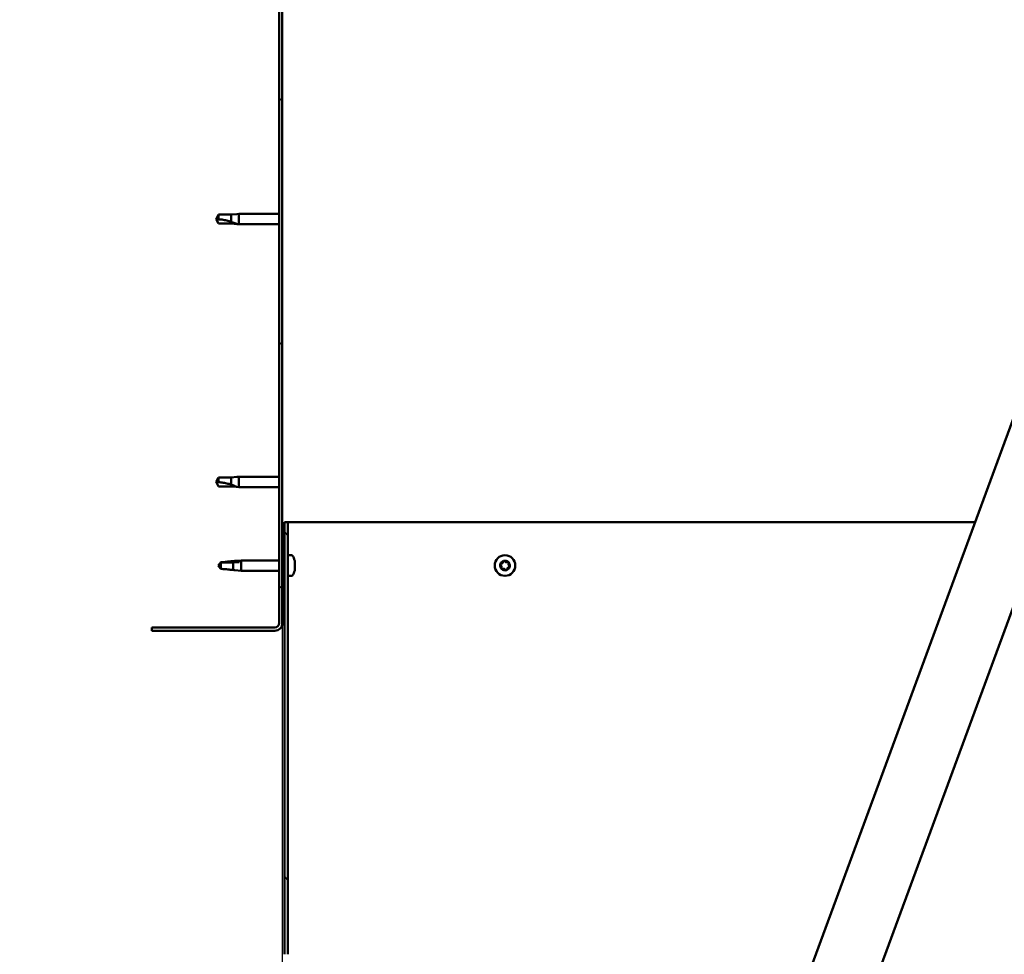
# Model space of a CAD drawing. Units: millimetres. Extents: x -6349 to 24339, y 3118 to 8837.
# Drawn here: x 16775 to 17228, y 6733 to 7164 of the extents above; entities that cross this region are included whole.
import ezdxf

# ---------------------------------------------------------------- set-up
doc = ezdxf.new("R2010")
doc.units = ezdxf.units.MM
doc.header["$LTSCALE"] = 25
for name, color, linetype, lineweight in [('Dimension (ISO)', 7, 'Continuous', 25), ('Hatch (ISO)', 7, 'Continuous', 18), ('Visible (ISO)', 7, 'Continuous', 50)]:
    doc.layers.add(name, color=color, linetype=linetype, lineweight=lineweight)
doc.styles.add('Note Text (ISO)', font='tahoma.ttf')
doc.dimstyles.new('Default (ISO)', dxfattribs={"dimscale": 25, "dimtxt": 3.5, "dimasz": 2.5, "dimexe": 3.175, "dimexo": 0, "dimgap": 0.762, "dimtad": 1, "dimrnd": 1e-08, "dimzin": 0, "dimtxsty": 'Note Text (ISO)', "dimcen": 0.09, "dimdle": 10, "dimclrd": 256, "dimclre": 256, "dimclrt": 256, "dimazin": 0, "dimtfac": 1.001486, "dimtmove": 0, "dimatfit": 3, "dimfxl": 1, "dimtolj": 1, "dimtzin": 0, "dimlwd": -1, "dimlwe": -1, "dimarcsym": 0})

# ---------------------------------------------------------------- blocks, each defined once
blk = doc.blocks.new('*D11')
at = {"layer": 'Defpoints', "color": 0, "transparency": 16777216}
for p in [(16896.14, 6885.91), (19496.14, 6885.91), (19496.14, 6303.41)]:
    blk.add_point(p, dxfattribs=at)
at = {"layer": 'Dimension (ISO)', "transparency": 16777216}
for p, q in [((16896.14, 6885.91), (16896.14, 6224.03)), ((19496.14, 6885.91), (19496.14, 6224.03)), ((16958.64, 6303.41), (19433.64, 6303.41))]:
    blk.add_line(p, q, dxfattribs=at)
for points in [[(16958.64, 6313.82), (16958.64, 6292.99), (16896.14, 6303.41)], [(19433.64, 6313.82), (19433.64, 6292.99), (19496.14, 6303.41)]]:
    blk.add_solid(points, dxfattribs=at)
at = {"layer": 'Dimension (ISO)', "transparency": 16777216, "insert": (18033.46, 6413.6), "char_height": 87.5, "attachment_point": 1, "style": 'Note Text (ISO)'}
blk.add_mtext('\\A1;2600', dxfattribs=at)

msp = doc.modelspace()

# ---------------------------------------------------------------- hatches: boundary and pattern name
at = {"layer": 'Hatch (ISO)'}
h = msp.add_hatch(dxfattribs=at)
h.set_pattern_fill('ANSI31', color=256, scale=635, angle=90.0002, style=0)
h.set_pattern_definition([(135.0002, (0, 0), (-56.1264, -56.1268), [])])
edge = h.paths.add_edge_path()
edge.add_line((16836.14, 7378.91), (16836.14, 7360.91))
edge.add_line((16836.14, 7360.91), (16837.64, 7360.91))
edge.add_line((16837.64, 7360.91), (16837.64, 7378.91))
edge.add_ellipse((16839.64, 7378.91), major_axis=(-2, 0), ratio=1, start_angle=270, end_angle=360, ccw=False)
edge.add_line((16839.64, 7380.91), (16892.64, 7380.91))
edge.add_ellipse((16892.64, 7378.91), major_axis=(0, 2), ratio=1, start_angle=270, end_angle=360, ccw=False)
edge.add_line((16894.64, 7378.91), (16894.64, 6885.91))
edge.add_ellipse((16892.64, 6885.91), major_axis=(2, 0), ratio=1, start_angle=270, end_angle=360, ccw=False)
edge.add_line((16892.64, 6883.91), (16836.14, 6883.91))
edge.add_line((16836.14, 6883.91), (16836.14, 6882.41))
edge.add_line((16836.14, 6882.41), (16892.64, 6882.41))
edge.add_ellipse((16892.64, 6885.91), major_axis=(0, -3.5), ratio=1, start_angle=0, end_angle=90)
edge.add_line((16896.14, 6885.91), (16896.14, 7378.91))
edge.add_ellipse((16892.64, 7378.91), major_axis=(3.5, 0), ratio=1, start_angle=0, end_angle=90)
edge.add_line((16892.64, 7382.41), (16876.14, 7382.41))
edge.add_line((16876.14, 7382.41), (16856.14, 7382.41))
edge.add_line((16856.14, 7382.41), (16839.64, 7382.41))
edge.add_ellipse((16839.64, 7378.91), major_axis=(0, 3.5), ratio=1, start_angle=0, end_angle=90)
h = msp.add_hatch(dxfattribs=at)
h.set_pattern_fill('ANSI31', color=256, scale=635, angle=75.0002, style=0)
h.set_pattern_definition([(120.0002, (0, 0), (-68.74064, -39.6877), [])])
edge = h.paths.add_edge_path()
edge.add_line((16898.64, 6932.41), (16897.14, 6932.41))
edge.add_line((16897.14, 6932.41), (16897.14, 6733.45))
edge.add_ellipse((16895.14, 6733.45), major_axis=(2, 0), ratio=1, start_angle=315, end_angle=360, ccw=False)
edge.add_line((16896.56, 6732.04), (16776.27, 6611.75))
edge.add_ellipse((16778.74, 6609.28), major_axis=(-2.47, 2.47), ratio=1, start_angle=0, end_angle=45)
edge.add_line((16775.24, 6609.28), (16775.24, 6590.32))
edge.add_line((16775.24, 6590.32), (16776.74, 6590.32))
edge.add_line((16776.74, 6590.32), (16776.74, 6609.28))
edge.add_ellipse((16778.74, 6609.28), major_axis=(-2, 0), ratio=1, start_angle=315, end_angle=360, ccw=False)
edge.add_line((16777.33, 6610.69), (16897.62, 6730.98))
edge.add_ellipse((16895.14, 6733.45), major_axis=(2.47, -2.47), ratio=1, start_angle=0, end_angle=45)
edge.add_line((16898.64, 6733.45), (16898.64, 6932.41))

# ---------------------------------------------------------------- linework, layer by layer
at = {"layer": 'Visible (ISO)'}
for p, q in [((16894.64, 7378.91), (16894.64, 6885.91)), ((16896.14, 6885.91), (16896.14, 7378.91)), ((17068.37, 6534.48), (17290.31, 7136.89)), ((17318.46, 7126.52), (17096.52, 6524.1)), ((16866.83, 7073.96), (16865.64, 7071.91)), ((16866.83, 7069.86), (16865.64, 7071.91)), ((16866.83, 7073.96), (16866.83, 7071.78)), ((16872.57, 7073.96), (16866.83, 7073.96)), ((16875.22, 7074.22), (16872.57, 7073.96)), ((16872.57, 7073.96), (16872.57, 7070.67)), ((16875.22, 7074.22), (16876.14, 7074.31)), ((16876.14, 7074.31), (16876.14, 7069.51)), ((16894.64, 7074.31), (16876.14, 7074.31)), ((16872.57, 7069.86), (16866.83, 7069.86)), ((16875.22, 7069.6), (16872.57, 7069.86)), ((16875.22, 7069.6), (16876.14, 7069.51)), ((16894.64, 7069.51), (16876.14, 7069.51)), ((16866.83, 6952.96), (16865.64, 6950.91)), ((16866.83, 6952.96), (16866.83, 6950.78)), ((16872.57, 6952.96), (16866.83, 6952.96)), ((16875.22, 6953.22), (16872.57, 6952.96)), ((16872.57, 6952.96), (16872.57, 6949.67)), ((16875.22, 6953.22), (16876.14, 6953.31)), ((16876.14, 6953.31), (16876.14, 6948.51)), ((16894.64, 6953.31), (16876.14, 6953.31)), ((16866.83, 6948.86), (16865.64, 6950.91)), ((16872.57, 6948.86), (16866.83, 6948.86)), ((16875.22, 6948.6), (16872.57, 6948.86)), ((16875.22, 6948.6), (16876.14, 6948.51)), ((16894.64, 6948.51), (16876.14, 6948.51)), ((16898.64, 6932.41), (16897.14, 6932.41)), ((16897.14, 6932.41), (16897.14, 6733.45)), ((17214.98, 6932.41), (16898.64, 6932.41)), ((16898.64, 6733.45), (16898.64, 6932.41)), ((16900.53, 6917.16), (16898.64, 6917.16)), ((16867.83, 6913.86), (16866.64, 6912.41)), ((16867.83, 6913.86), (16867.83, 6910.87)), ((16873.57, 6913.86), (16867.83, 6913.86)), ((16876.22, 6914.04), (16873.57, 6913.86)), ((16873.57, 6913.86), (16873.57, 6910.38)), ((16874.29, 6914.53), (16877.14, 6914.81)), ((16877.14, 6914.81), (16877.14, 6910.01)), ((16894.64, 6914.81), (16877.14, 6914.81)), ((16897.14, 6914.81), (16896.14, 6914.81)), ((16901.88, 6913.95), (16901.87, 6913.95)), ((16901.88, 6914.62), (16901.88, 6914.11)), ((16901.88, 6914.07), (16901.88, 6914.11)), ((16901.88, 6914.07), (16901.88, 6913.95)), ((16901.88, 6913.95), (16901.88, 6913.81)), ((16901.88, 6913.81), (16901.88, 6912.05)), ((16901.88, 6912.05), (16901.88, 6911.63)), ((16874.29, 6910.29), (16877.14, 6910.01)), ((16894.64, 6910.01), (16877.14, 6910.01)), ((16897.14, 6910.01), (16896.14, 6910.01)), ((16900.53, 6907.66), (16898.64, 6907.66)), ((16901.88, 6911.63), (16901.88, 6910.34)), ((16901.88, 6910.23), (16901.88, 6910.34)), ((16901.88, 6910.23), (16901.88, 6910.2)), ((16892.64, 6883.91), (16836.14, 6883.91)), ((16836.14, 6883.91), (16836.14, 6882.41)), ((16836.14, 6882.41), (16892.64, 6882.41))]:
    msp.add_line(p, q, dxfattribs=at)
msp.add_circle((16998.64, 6912.41), 4.75, dxfattribs=at)
for centre, radius, start, end in [((16900.53, 6916.96), 0.2, 35.6853, 90), ((16894.19, 6912.41), 8, 16.0077, 35.6853), ((16998.64, 6912.41), 2.21, 170.5744, 219.4256), ((16996.91, 6912.88), 0.45, 193.4387, 241.6582), ((16998.64, 6912.41), 2.21, 110.5744, 159.4256), ((16996.91, 6912.88), 0.45, 88.3418, 136.5613), ((16996.32, 6911.79), 0.787, 328.3418, 61.6582), ((16996.94, 6914.11), 0.787, 268.3418, 1.6582), ((16998.18, 6914.15), 0.45, 133.4387, 181.6582), ((16998.64, 6912.41), 2.21, 50.5744, 99.4256), ((16998.18, 6914.15), 0.45, 28.3418, 76.5613), ((16999.27, 6914.74), 0.787, 208.3418, 301.6582), ((16999.92, 6913.68), 0.45, 73.4387, 121.6582), ((17000.97, 6913.03), 0.787, 148.3418, 241.6582), ((16999.92, 6913.68), 0.45, 328.3418, 16.5613), ((16998.64, 6912.41), 2.21, 350.5744, 39.4256), ((17000.38, 6911.94), 0.45, 13.4387, 61.6582), ((16900.53, 6907.86), 0.2, 270, 324.3147), ((16894.19, 6912.41), 8, 324.3147, 343.9923), ((16997.37, 6911.14), 0.45, 148.3418, 196.5613), ((16997.37, 6911.14), 0.45, 253.4387, 301.6582), ((16998.64, 6912.41), 2.21, 230.5744, 279.4256), ((16998.02, 6910.08), 0.787, 28.3418, 121.6582), ((16999.11, 6910.67), 0.45, 208.3418, 256.5613), ((16998.64, 6912.41), 2.21, 290.5744, 339.4256), ((16999.11, 6910.67), 0.45, 313.4387, 1.6582), ((17000.35, 6910.71), 0.787, 88.3418, 181.6582), ((17000.38, 6911.94), 0.45, 268.3418, 316.5613), ((16892.64, 6885.91), 2, 270, 0), ((16892.64, 6885.91), 3.5, 270, 0)]:
    msp.add_arc(centre, radius, start, end, dxfattribs=at)
for points in [[(16865.64, 7071.91), (16866.03, 7071.91), (16866.42, 7071.87), (16866.83, 7071.78)], [(16865.64, 6950.91), (16866.03, 6950.91), (16866.42, 6950.87), (16866.83, 6950.78)], [(16866.64, 6912.41), (16867.03, 6912.88), (16867.42, 6913.4), (16867.83, 6913.95)], [(16866.64, 6912.41), (16867.03, 6911.94), (16867.42, 6911.42), (16867.83, 6910.87)], [(16873.57, 6910.38), (16873.82, 6910.34), (16874.06, 6910.31), (16874.29, 6910.29)]]:
    msp.add_open_spline(points, degree=3, dxfattribs=at)
for points, knots in [([(16866.83, 7071.78), (16867.16, 7071.76), (16867.5, 7071.73), (16868.58, 7071.62), (16869.33, 7071.5), (16870.78, 7071.19), (16871.49, 7071.01), (16872.29, 7070.76), (16872.44, 7070.71), (16872.57, 7070.67)], [1.0298299, 1.0298299, 1.0298299, 1.0298299, 1.1268672, 1.1268672, 1.3401618, 1.3401618, 1.5534565, 1.5534565, 1.5990374, 1.5990374, 1.5990374, 1.5990374]), ([(16872.57, 7070.67), (16872.83, 7070.58), (16873.09, 7070.49), (16873.66, 7070.27), (16873.98, 7070.14), (16874.56, 7069.9), (16874.86, 7069.76), (16875.09, 7069.66), (16875.14, 7069.64), (16875.2, 7069.61), (16875.22, 7069.6), (16875.22, 7069.6)], [0.9725494, 0.9725494, 0.9725494, 0.9725494, 1.0547969, 1.0547969, 1.1648244, 1.1648244, 1.2623094, 1.2623094, 1.290226, 1.290226, 1.3181426, 1.3181426, 1.3181426, 1.3181426]), ([(16866.83, 6950.78), (16867.16, 6950.76), (16867.5, 6950.73), (16868.58, 6950.62), (16869.33, 6950.5), (16870.78, 6950.19), (16871.49, 6950.01), (16872.29, 6949.76), (16872.44, 6949.71), (16872.57, 6949.67)], [1.0298299, 1.0298299, 1.0298299, 1.0298299, 1.1268672, 1.1268672, 1.3401618, 1.3401618, 1.5534565, 1.5534565, 1.5990374, 1.5990374, 1.5990374, 1.5990374]), ([(16872.57, 6949.67), (16872.83, 6949.58), (16873.09, 6949.49), (16873.66, 6949.27), (16873.98, 6949.14), (16874.56, 6948.9), (16874.86, 6948.76), (16875.09, 6948.66), (16875.14, 6948.64), (16875.2, 6948.61), (16875.22, 6948.6), (16875.22, 6948.6)], [0.9725494, 0.9725494, 0.9725494, 0.9725494, 1.0547969, 1.0547969, 1.1648244, 1.1648244, 1.2623094, 1.2623094, 1.290226, 1.290226, 1.3181426, 1.3181426, 1.3181426, 1.3181426]), ([(16867.83, 6913.95), (16868.16, 6913.96), (16868.5, 6913.98), (16869.58, 6914.05), (16870.33, 6914.12), (16871.78, 6914.28), (16872.49, 6914.36), (16873.29, 6914.42), (16873.44, 6914.43), (16873.57, 6914.44)], [1.0296095, 1.0296095, 1.0296095, 1.0296095, 1.1266468, 1.1266468, 1.3399415, 1.3399415, 1.5532361, 1.5532361, 1.5988171, 1.5988171, 1.5988171, 1.5988171]), ([(16873.57, 6914.44), (16873.83, 6914.48), (16874.09, 6914.51), (16874.66, 6914.57), (16874.98, 6914.58), (16875.56, 6914.55), (16875.86, 6914.49), (16876.09, 6914.33), (16876.14, 6914.28), (16876.2, 6914.17), (16876.22, 6914.11), (16876.22, 6914.04)], [0.9722954, 0.9722954, 0.9722954, 0.9722954, 1.054543, 1.054543, 1.1645704, 1.1645704, 1.2620554, 1.2620554, 1.289972, 1.289972, 1.3178886, 1.3178886, 1.3178886, 1.3178886]), ([(16901.88, 6913.81), (16901.88, 6913.86), (16901.87, 6913.9), (16901.87, 6913.99), (16901.87, 6914.04), (16901.88, 6914.09), (16901.88, 6914.1), (16901.88, 6914.11)], [0.17438702, 0.17438702, 0.17438702, 0.17438702, 0.18896797, 0.18896797, 0.20586323, 0.20586323, 0.21737852, 0.21737852, 0.21737852, 0.21737852]), ([(16901.88, 6911.63), (16901.88, 6911.67), (16901.87, 6911.71), (16901.87, 6911.81), (16901.87, 6911.87), (16901.88, 6911.97), (16901.88, 6912.01), (16901.88, 6912.05)], [0.17438702, 0.17438702, 0.17438702, 0.17438702, 0.18896797, 0.18896797, 0.20586323, 0.20586323, 0.21737851, 0.21737851, 0.21737851, 0.21737851]), ([(16996.47, 6912.77), (16996.46, 6912.82), (16996.45, 6912.87), (16996.46, 6912.98), (16996.48, 6913.04), (16996.53, 6913.12), (16996.55, 6913.16), (16996.58, 6913.18)], [0.17438702, 0.17438702, 0.17438702, 0.17438702, 0.18896797, 0.18896797, 0.20586323, 0.20586323, 0.21737852, 0.21737852, 0.21737852, 0.21737852]), ([(16997.87, 6914.48), (16997.9, 6914.51), (16997.95, 6914.54), (16998.05, 6914.58), (16998.11, 6914.6), (16998.2, 6914.6), (16998.24, 6914.6), (16998.28, 6914.59)], [0.17438702, 0.17438702, 0.17438702, 0.17438702, 0.18896797, 0.18896797, 0.20586323, 0.20586323, 0.21737852, 0.21737852, 0.21737852, 0.21737852]), ([(17000.04, 6914.11), (17000.09, 6914.1), (17000.14, 6914.08), (17000.23, 6914.01), (17000.27, 6913.97), (17000.32, 6913.89), (17000.34, 6913.85), (17000.35, 6913.81)], [0.17438702, 0.17438702, 0.17438702, 0.17438702, 0.18896797, 0.18896797, 0.20586323, 0.20586323, 0.21737852, 0.21737852, 0.21737852, 0.21737852]), ([(17000.82, 6912.05), (17000.83, 6912), (17000.84, 6911.95), (17000.82, 6911.84), (17000.81, 6911.78), (17000.76, 6911.7), (17000.74, 6911.66), (17000.71, 6911.63)], [0.17438702, 0.17438702, 0.17438702, 0.17438702, 0.18896797, 0.18896797, 0.20586323, 0.20586323, 0.21737851, 0.21737851, 0.21737851, 0.21737851]), ([(16867.83, 6910.87), (16868.16, 6910.86), (16868.5, 6910.84), (16869.58, 6910.77), (16870.33, 6910.69), (16871.78, 6910.54), (16872.49, 6910.46), (16873.29, 6910.4), (16873.44, 6910.39), (16873.57, 6910.38)], [1.0298299, 1.0298299, 1.0298299, 1.0298299, 1.1268672, 1.1268672, 1.3401618, 1.3401618, 1.5534565, 1.5534565, 1.5990374, 1.5990374, 1.5990374, 1.5990374]), ([(16901.88, 6910.23), (16901.88, 6910.22), (16901.87, 6910.22), (16901.87, 6910.23), (16901.87, 6910.25), (16901.88, 6910.29), (16901.88, 6910.32), (16901.88, 6910.34)], [0.17438702, 0.17438702, 0.17438702, 0.17438702, 0.18896797, 0.18896797, 0.20586323, 0.20586323, 0.21737851, 0.21737851, 0.21737851, 0.21737851]), ([(16997.24, 6910.71), (16997.2, 6910.72), (16997.15, 6910.74), (16997.06, 6910.81), (16997.02, 6910.85), (16996.97, 6910.93), (16996.95, 6910.97), (16996.94, 6911.01)], [0.17438702, 0.17438702, 0.17438702, 0.17438702, 0.18896797, 0.18896797, 0.20586323, 0.20586323, 0.21737852, 0.21737852, 0.21737852, 0.21737852]), ([(16999.42, 6910.34), (16999.38, 6910.31), (16999.34, 6910.28), (16999.24, 6910.24), (16999.18, 6910.22), (16999.08, 6910.22), (16999.04, 6910.22), (16999.01, 6910.23)], [0.17438702, 0.17438702, 0.17438702, 0.17438702, 0.18896797, 0.18896797, 0.20586323, 0.20586323, 0.21737851, 0.21737851, 0.21737851, 0.21737851])]:
    msp.add_open_spline(points, degree=3, knots=knots, dxfattribs=at)

# ---------------------------------------------------------------- dimensions: what is measured, and where the dimension line sits
at = {"layer": 'Dimension (ISO)'}
dim = msp.add_linear_dim(base=(19496.14, 6303.41), p1=(16896.14, 6885.91), p2=(19496.14, 6885.91), dimstyle='Default (ISO)', override={"dimgap": 0.762, "dimdec": 0, "dimtol": 0, "dimlim": 0, "dimtp": 0, "dimtm": 0, "dimtdec": 2, "dimtofl": 0, "dimatfit": 1}, dxfattribs=at)
dim.commit()
dim.dimension.update_dxf_attribs({"geometry": '*D11', "text_midpoint": (18159.22, 6303.41), "dimtype": 160})

doc.saveas('drawing.dxf')
